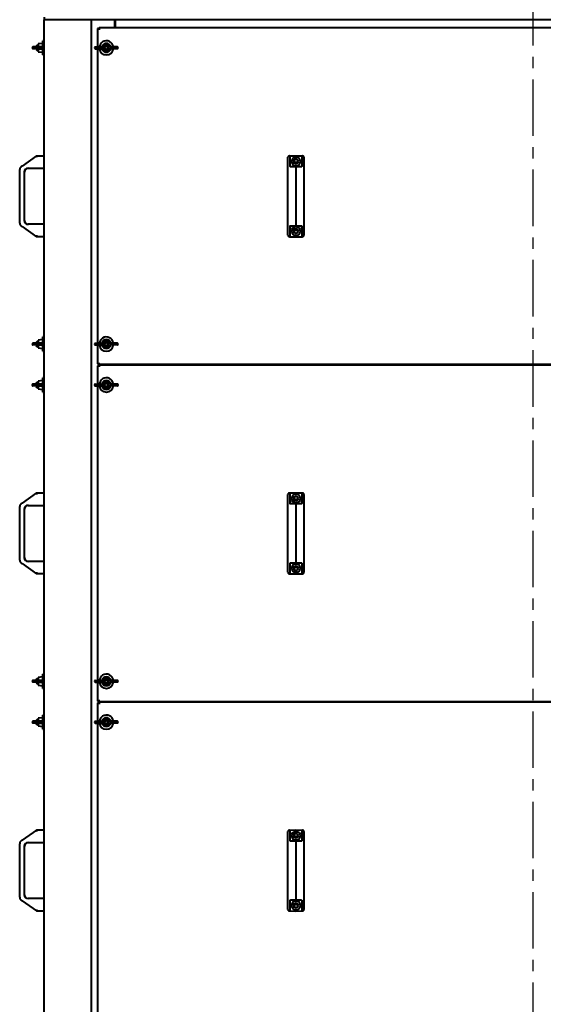
# Model space of a CAD drawing. Units: millimetres. Extents: x 12046 to 224454, y -1940 to 14126.
# Drawn here: x 17645 to 18528, y 5791 to 7453 of the extents above; entities that cross this region are included whole.
import ezdxf

# ---------------------------------------------------------------- set-up
doc = ezdxf.new("R2010")
doc.units = ezdxf.units.MM
doc.linetypes.add('CENTER', pattern=[10.16, 6.35, -1.27, 1.27, -1.27])

msp = doc.modelspace()

# ---------------------------------------------------------------- linework, layer by layer
at = {"color": 1, "linetype": 'CENTER', "ltscale": 15}
msp.add_line((18510.8, 9333.1), (18510.8, 2033.9), dxfattribs=at)
at = {"color": 7, "linetype": 'Continuous', "lineweight": 40}
for p, q in [((17685.8, 7456.6), (17685.8, 7452.6)), ((17685.8, 4594.6), (17685.8, 7452.6)), ((17689.8, 7452.6), (17685.8, 7452.6)), ((17761.8, 7452.6), (17689.8, 7452.6)), ((17765.8, 7452.6), (17761.8, 7452.6)), ((19255.8, 7452.6), (17765.8, 7452.6)), ((17765.8, 4594.6), (17765.8, 7452.6)), ((17805.3, 7438.6), (17805.3, 7452.6)), ((17805.8, 7452.6), (17805.8, 7449.5)), ((17805.8, 7449.5), (17805.8, 7438.6)), ((17775.8, 7437.6), (17775.8, 7406.6)), ((17778.8, 7437.6), (17775.8, 7437.6)), ((17778.8, 7437.6), (17778.8, 7438.6)), ((19242.8, 7438.6), (17778.8, 7438.6)), ((17778.8, 7437.6), (17778.8, 7435.6)), ((17683.8, 7412.6), (17675.8, 7411.6)), ((17675.8, 7411.6), (17675.8, 7406.6)), ((17685.8, 7417.1), (17683.8, 7417.1)), ((17683.8, 7393.1), (17683.8, 7417.1)), ((17665.8, 7405.6), (17665.8, 7404.6)), ((17675.9, 7406.6), (17666.8, 7406.6)), ((17675.9, 7403.6), (17666.8, 7403.6)), ((17673.7, 7409.1), (17672.3, 7407.7)), ((17672.3, 7406.6), (17672.3, 7407.7)), ((17672.3, 7402.5), (17672.3, 7403.6)), ((17672.3, 7402.5), (17673.7, 7401.1)), ((17675.8, 7409.1), (17673.7, 7409.1)), ((17673.7, 7409.1), (17673.7, 7406.6)), ((17673.7, 7403.6), (17673.7, 7401.1)), ((17673.7, 7401.1), (17675.8, 7401.1)), ((17675.8, 7403.6), (17675.8, 7398.6)), ((17675.8, 7398.6), (17683.8, 7397.6)), ((17682.7, 7406.6), (17675.9, 7406.6)), ((17682.7, 7403.6), (17675.9, 7403.6)), ((17771, 7405.6), (17771, 7404.6)), ((17772, 7406.6), (17781.8, 7406.6)), ((17772, 7403.6), (17781.8, 7403.6)), ((17775.8, 7403.6), (17775.8, 6906.6)), ((17781.8, 7406.6), (17784.2, 7406.6)), ((17781.8, 7403.6), (17784.2, 7403.6)), ((17784.5, 7404.6), (17784.5, 7405.6)), ((17797.2, 7405.6), (17797.2, 7404.6)), ((17799.9, 7406.6), (17797.5, 7406.6)), ((17799.9, 7403.6), (17797.5, 7403.6)), ((17809.7, 7406.6), (17799.9, 7406.6)), ((17809.7, 7403.6), (17799.9, 7403.6)), ((17810.7, 7404.6), (17810.7, 7405.6)), ((17683.8, 7393.1), (17685.8, 7393.1)), ((17672.8, 7222.8), (17648.5, 7205.6)), ((17672.8, 7222.8), (17672.8, 7223.1)), ((17672.9, 7222.8), (17672.8, 7223.1)), ((17672.8, 7223.1), (17685.8, 7223.1)), ((18097.3, 7202.7), (18097.3, 7220.3)), ((18099.8, 7222.8), (18110.8, 7223.1)), ((18100.9, 7222.8), (18110.8, 7223.1)), ((18100.9, 7205.6), (18100.9, 7222.8)), ((18110.8, 7223.1), (18120.8, 7222.8)), ((18110.8, 7223.1), (18121.8, 7222.8)), ((18120.8, 7222.8), (18120.8, 7205.6)), ((18124.3, 7220.3), (18124.3, 7202.7)), ((17644.6, 7109.4), (17644.6, 7199.8)), ((17652.5, 7113.8), (17652.5, 7195.4)), ((17658.8, 7201.8), (17685.8, 7201.8)), ((18097.3, 7199.8), (18097.3, 7202.7)), ((18097.3, 7109.4), (18097.3, 7199.8)), ((18110.8, 7204.3), (18110.8, 7199.8)), ((18110.8, 7199.8), (18110.8, 7109.4)), ((18124.3, 7202.7), (18124.3, 7199.8)), ((18124.3, 7199.8), (18124.3, 7109.4)), ((17648.5, 7103.6), (17672.8, 7086.4)), ((17685.8, 7107.4), (17658.8, 7107.4)), ((18097.3, 7106.5), (18097.3, 7109.4)), ((18097.3, 7088.9), (18097.3, 7106.5)), ((18100.9, 7086.4), (18100.9, 7103.6)), ((18110.8, 7109.4), (18110.8, 7104.9)), ((18120.8, 7103.6), (18120.8, 7086.4)), ((18124.3, 7109.4), (18124.3, 7106.5)), ((18124.3, 7106.5), (18124.3, 7088.9)), ((17672.8, 7086.4), (17672.8, 7086.1)), ((17672.9, 7086.4), (17672.8, 7086.1)), ((17685.8, 7086.1), (17672.8, 7086.1)), ((18099.8, 7086.4), (18110.8, 7086.1)), ((18100.9, 7086.4), (18110.8, 7086.1)), ((18110.8, 7086.1), (18120.8, 7086.4)), ((18110.8, 7086.1), (18121.8, 7086.4)), ((17685.8, 6917.1), (17683.8, 6917.1)), ((17683.8, 6893.1), (17683.8, 6917.1)), ((17665.8, 6905.6), (17665.8, 6904.6)), ((17675.9, 6906.6), (17666.8, 6906.6)), ((17675.9, 6903.6), (17666.8, 6903.6)), ((17673.7, 6909.1), (17672.3, 6907.7)), ((17672.3, 6906.6), (17672.3, 6907.7)), ((17672.3, 6902.5), (17672.3, 6903.6)), ((17672.3, 6902.5), (17673.7, 6901.1)), ((17675.8, 6909.1), (17673.7, 6909.1)), ((17673.7, 6909.1), (17673.7, 6906.6)), ((17673.7, 6903.6), (17673.7, 6901.1)), ((17673.7, 6901.1), (17675.8, 6901.1)), ((17683.8, 6912.6), (17675.8, 6911.6)), ((17675.8, 6911.6), (17675.8, 6906.6)), ((17675.8, 6903.6), (17675.8, 6898.6)), ((17675.8, 6898.6), (17683.8, 6897.6)), ((17682.7, 6906.6), (17675.9, 6906.6)), ((17682.7, 6903.6), (17675.9, 6903.6)), ((17771, 6905.6), (17771, 6904.6)), ((17772, 6906.6), (17781.8, 6906.6)), ((17772, 6903.6), (17781.8, 6903.6)), ((17775.8, 6903.6), (17775.8, 6871.6)), ((17781.8, 6906.6), (17784.2, 6906.6)), ((17781.8, 6903.6), (17784.2, 6903.6)), ((17784.5, 6904.6), (17784.5, 6905.6)), ((17797.2, 6905.6), (17797.2, 6904.6)), ((17799.9, 6906.6), (17797.5, 6906.6)), ((17799.9, 6903.6), (17797.5, 6903.6)), ((17809.7, 6906.6), (17799.9, 6906.6)), ((17809.7, 6903.6), (17799.9, 6903.6)), ((17810.7, 6904.6), (17810.7, 6905.6)), ((17683.8, 6893.1), (17685.8, 6893.1)), ((17778.8, 6871.6), (17775.8, 6871.6)), ((17775.8, 6868.6), (17775.8, 6837.6)), ((17778.8, 6868.6), (17775.8, 6868.6)), ((17778.8, 6871.6), (17778.8, 6873.6)), ((17778.8, 6870.6), (17778.8, 6871.6)), ((19242.8, 6870.6), (17778.8, 6870.6)), ((17778.8, 6868.6), (17778.8, 6869.6)), ((19242.8, 6869.6), (17778.8, 6869.6)), ((17778.8, 6868.6), (17778.8, 6866.6)), ((17805.3, 6869.6), (17805.3, 6870.6)), ((17685.8, 6848.1), (17683.8, 6848.1)), ((17683.8, 6824.1), (17683.8, 6848.1)), ((17665.8, 6836.6), (17665.8, 6835.6)), ((17675.9, 6837.6), (17666.8, 6837.6)), ((17675.9, 6834.6), (17666.8, 6834.6)), ((17673.7, 6840.1), (17672.3, 6838.7)), ((17672.3, 6837.6), (17672.3, 6838.7)), ((17672.3, 6833.5), (17672.3, 6834.6)), ((17672.3, 6833.5), (17673.7, 6832.1)), ((17675.8, 6840.1), (17673.7, 6840.1)), ((17673.7, 6840.1), (17673.7, 6837.6)), ((17673.7, 6834.6), (17673.7, 6832.1)), ((17673.7, 6832.1), (17675.8, 6832.1)), ((17683.8, 6843.6), (17675.8, 6842.6)), ((17675.8, 6842.6), (17675.8, 6837.6)), ((17675.8, 6834.6), (17675.8, 6829.6)), ((17682.7, 6837.6), (17675.9, 6837.6)), ((17682.7, 6834.6), (17675.9, 6834.6)), ((17771, 6836.6), (17771, 6835.6)), ((17772, 6837.6), (17781.8, 6837.6)), ((17772, 6834.6), (17781.8, 6834.6)), ((17775.8, 6834.6), (17775.8, 6337.6)), ((17781.8, 6837.6), (17784.2, 6837.6)), ((17781.8, 6834.6), (17784.2, 6834.6)), ((17784.5, 6835.6), (17784.5, 6836.6)), ((17797.2, 6836.6), (17797.2, 6835.6)), ((17799.9, 6837.6), (17797.5, 6837.6)), ((17799.9, 6834.6), (17797.5, 6834.6)), ((17809.7, 6837.6), (17799.9, 6837.6)), ((17809.7, 6834.6), (17799.9, 6834.6)), ((17810.7, 6835.6), (17810.7, 6836.6)), ((17675.8, 6829.6), (17683.8, 6828.6)), ((17683.8, 6824.1), (17685.8, 6824.1)), ((17672.8, 6653.8), (17648.5, 6636.6)), ((17672.8, 6653.8), (17672.8, 6654.1)), ((17672.9, 6653.8), (17672.8, 6654.1)), ((17672.8, 6654.1), (17685.8, 6654.1)), ((18097.3, 6633.7), (18097.3, 6651.3)), ((18099.8, 6653.8), (18110.8, 6654.1)), ((18100.9, 6653.8), (18110.8, 6654.1)), ((18100.9, 6636.6), (18100.9, 6653.8)), ((18110.8, 6654.1), (18120.8, 6653.8)), ((18110.8, 6654.1), (18121.8, 6653.8)), ((18120.8, 6653.8), (18120.8, 6636.6)), ((18124.3, 6651.3), (18124.3, 6633.7)), ((17644.6, 6540.4), (17644.6, 6630.8)), ((17658.8, 6632.8), (17685.8, 6632.8)), ((18097.3, 6630.8), (18097.3, 6633.7)), ((18097.3, 6540.4), (18097.3, 6630.8)), ((18110.8, 6635.3), (18110.8, 6630.8)), ((18110.8, 6630.8), (18110.8, 6540.4)), ((18124.3, 6633.7), (18124.3, 6630.8)), ((18124.3, 6630.8), (18124.3, 6540.4)), ((17652.5, 6544.8), (17652.5, 6626.4)), ((17648.5, 6534.6), (17672.8, 6517.4)), ((17685.8, 6538.4), (17658.8, 6538.4)), ((18097.3, 6537.5), (18097.3, 6540.4)), ((18097.3, 6519.9), (18097.3, 6537.5)), ((18100.9, 6517.4), (18100.9, 6534.6)), ((18110.8, 6540.4), (18110.8, 6535.9)), ((18120.8, 6534.6), (18120.8, 6517.4)), ((18124.3, 6540.4), (18124.3, 6537.5)), ((18124.3, 6537.5), (18124.3, 6519.9)), ((17672.8, 6517.4), (17672.8, 6517.1)), ((17672.9, 6517.4), (17672.8, 6517.1)), ((17685.8, 6517.1), (17672.8, 6517.1)), ((18099.8, 6517.4), (18110.8, 6517.1)), ((18100.9, 6517.4), (18110.8, 6517.1)), ((18110.8, 6517.1), (18120.8, 6517.4)), ((18110.8, 6517.1), (18121.8, 6517.4)), ((17685.8, 6348.1), (17683.8, 6348.1)), ((17683.8, 6324.1), (17683.8, 6348.1)), ((17665.8, 6336.6), (17665.8, 6335.6)), ((17675.9, 6337.6), (17666.8, 6337.6)), ((17675.9, 6334.6), (17666.8, 6334.6)), ((17673.7, 6340.1), (17672.3, 6338.7)), ((17672.3, 6337.6), (17672.3, 6338.7)), ((17672.3, 6333.5), (17672.3, 6334.6)), ((17672.3, 6333.5), (17673.7, 6332.1)), ((17675.8, 6340.1), (17673.7, 6340.1)), ((17673.7, 6340.1), (17673.7, 6337.6)), ((17673.7, 6334.6), (17673.7, 6332.1)), ((17673.7, 6332.1), (17675.8, 6332.1)), ((17683.8, 6343.6), (17675.8, 6342.6)), ((17675.8, 6342.6), (17675.8, 6337.6)), ((17675.8, 6334.6), (17675.8, 6329.6)), ((17682.7, 6337.6), (17675.9, 6337.6)), ((17682.7, 6334.6), (17675.9, 6334.6)), ((17771, 6336.6), (17771, 6335.6)), ((17772, 6337.6), (17781.8, 6337.6)), ((17772, 6334.6), (17781.8, 6334.6)), ((17775.8, 6334.6), (17775.8, 6302.6)), ((17781.8, 6337.6), (17784.2, 6337.6)), ((17781.8, 6334.6), (17784.2, 6334.6)), ((17784.5, 6335.6), (17784.5, 6336.6)), ((17797.2, 6336.6), (17797.2, 6335.6)), ((17799.9, 6337.6), (17797.5, 6337.6)), ((17799.9, 6334.6), (17797.5, 6334.6)), ((17809.7, 6337.6), (17799.9, 6337.6)), ((17809.7, 6334.6), (17799.9, 6334.6)), ((17810.7, 6335.6), (17810.7, 6336.6)), ((17675.8, 6329.6), (17683.8, 6328.6)), ((17683.8, 6324.1), (17685.8, 6324.1)), ((17778.8, 6302.6), (17775.8, 6302.6)), ((17775.8, 6299.6), (17775.8, 6268.6)), ((17778.8, 6299.6), (17775.8, 6299.6)), ((17778.8, 6302.6), (17778.8, 6304.6)), ((17778.8, 6301.6), (17778.8, 6302.6)), ((19242.8, 6301.6), (17778.8, 6301.6)), ((17778.8, 6299.6), (17778.8, 6300.6)), ((19242.8, 6300.6), (17778.8, 6300.6)), ((17778.8, 6299.6), (17778.8, 6297.6)), ((17805.3, 6300.6), (17805.3, 6301.6)), ((17665.8, 6267.6), (17665.8, 6266.6)), ((17675.9, 6268.6), (17666.8, 6268.6)), ((17675.9, 6265.6), (17666.8, 6265.6)), ((17673.7, 6271.1), (17672.3, 6269.7)), ((17672.3, 6268.6), (17672.3, 6269.7)), ((17672.3, 6264.5), (17672.3, 6265.6)), ((17675.8, 6271.1), (17673.7, 6271.1)), ((17673.7, 6271.1), (17673.7, 6268.6)), ((17673.7, 6265.6), (17673.7, 6263.1)), ((17683.8, 6274.6), (17675.8, 6273.6)), ((17675.8, 6273.6), (17675.8, 6268.6)), ((17675.8, 6265.6), (17675.8, 6260.6)), ((17682.7, 6268.6), (17675.9, 6268.6)), ((17682.7, 6265.6), (17675.9, 6265.6)), ((17685.8, 6279.1), (17683.8, 6279.1)), ((17683.8, 6255.1), (17683.8, 6279.1)), ((17771, 6267.6), (17771, 6266.6)), ((17772, 6268.6), (17781.8, 6268.6)), ((17772, 6265.6), (17781.8, 6265.6)), ((17775.8, 6265.6), (17775.8, 5768.6)), ((17781.8, 6268.6), (17784.2, 6268.6)), ((17781.8, 6265.6), (17784.2, 6265.6)), ((17784.5, 6266.6), (17784.5, 6267.6)), ((17797.2, 6267.6), (17797.2, 6266.6)), ((17799.9, 6268.6), (17797.5, 6268.6)), ((17799.9, 6265.6), (17797.5, 6265.6)), ((17809.7, 6268.6), (17799.9, 6268.6)), ((17809.7, 6265.6), (17799.9, 6265.6)), ((17810.7, 6266.6), (17810.7, 6267.6)), ((17672.3, 6264.5), (17673.7, 6263.1)), ((17673.7, 6263.1), (17675.8, 6263.1)), ((17675.8, 6260.6), (17683.8, 6259.6)), ((17683.8, 6255.1), (17685.8, 6255.1)), ((17672.8, 6084.8), (17648.5, 6067.6)), ((17672.8, 6084.8), (17672.8, 6085.1)), ((17672.9, 6084.8), (17672.8, 6085.1)), ((17672.8, 6085.1), (17685.8, 6085.1)), ((18097.3, 6064.7), (18097.3, 6082.3)), ((18099.8, 6084.8), (18110.8, 6085.1)), ((18100.9, 6084.8), (18110.8, 6085.1)), ((18100.9, 6067.6), (18100.9, 6084.8)), ((18110.8, 6085.1), (18120.8, 6084.8)), ((18110.8, 6085.1), (18121.8, 6084.8)), ((18120.8, 6084.8), (18120.8, 6067.6)), ((18124.3, 6082.3), (18124.3, 6064.7)), ((18110.8, 6066.3), (18110.8, 6061.8)), ((17644.6, 5971.4), (17644.6, 6061.8)), ((17652.5, 5975.8), (17652.5, 6057.4)), ((17658.8, 6063.8), (17685.8, 6063.8)), ((18097.3, 6061.8), (18097.3, 6064.7)), ((18097.3, 5971.4), (18097.3, 6061.8)), ((18110.8, 6061.8), (18110.8, 5971.4)), ((18124.3, 6064.7), (18124.3, 6061.8)), ((18124.3, 6061.8), (18124.3, 5971.4)), ((17685.8, 5969.4), (17658.8, 5969.4)), ((18097.3, 5968.5), (18097.3, 5971.4)), ((18097.3, 5950.9), (18097.3, 5968.5)), ((18110.8, 5971.4), (18110.8, 5966.9)), ((18124.3, 5971.4), (18124.3, 5968.5)), ((18124.3, 5968.5), (18124.3, 5950.9)), ((17648.5, 5965.6), (17672.8, 5948.4)), ((18100.9, 5948.4), (18100.9, 5965.6)), ((18120.8, 5965.6), (18120.8, 5948.4)), ((17672.8, 5948.4), (17672.8, 5948.1)), ((17672.9, 5948.4), (17672.8, 5948.1)), ((17685.8, 5948.1), (17672.8, 5948.1)), ((18099.8, 5948.4), (18110.8, 5948.1)), ((18100.9, 5948.4), (18110.8, 5948.1)), ((18110.8, 5948.1), (18120.8, 5948.4)), ((18110.8, 5948.1), (18121.8, 5948.4))]:
    msp.add_line(p, q, dxfattribs=at)
for centre, radius in [((17790.8, 7405.1), 4), ((17790.8, 7405.1), 2.6), ((18110.8, 7213.3), 7.4), ((18110.8, 7213.3), 4), ((18110.8, 7095.9), 7.4), ((18110.8, 7095.9), 4), ((17790.8, 6905.1), 4), ((17790.8, 6905.1), 2.6), ((17790.8, 6836.1), 4), ((17790.8, 6836.1), 2.6), ((18110.8, 6644.3), 7.4), ((18110.8, 6644.3), 4), ((18110.8, 6526.9), 7.4), ((18110.8, 6526.9), 4), ((17790.8, 6336.1), 4), ((17790.8, 6336.1), 2.6), ((17790.8, 6267.1), 4), ((17790.8, 6267.1), 2.6), ((18110.8, 6075.3), 7.4), ((18110.8, 6075.3), 4), ((18110.8, 5957.9), 7.4), ((18110.8, 5957.9), 4)]:
    msp.add_circle(centre, radius, dxfattribs=at)
for centre, radius, start, end in [((17790.8, 7405.1), 12, 122.0182, 172.8192), ((17790.8, 7405.1), 7.5, 11.537, 168.463), ((17790.8, 7405.1), 6.5, 8.3209, 171.6791), ((17790.8, 7405.1), 12, 7.1808, 122.0182), ((17666.8, 7405.6), 1, 90, 180), ((17666.8, 7404.6), 1, 180, 270), ((17772, 7405.6), 1, 90, 180), ((17772, 7404.6), 1, 180, 270), ((17790.8, 7405.1), 12, 187.1808, 352.8192), ((17790.8, 7405.1), 7.5, 191.537, 348.463), ((17790.8, 7405.1), 6.5, 188.3209, 351.6791), ((17809.7, 7405.6), 1, 0, 90), ((17809.7, 7404.6), 1, 270, 0), ((18110.8, 7215.6), 3.53, 185.5568, 354.4432), ((18110.8, 7215.6), 3.5, 184.9585, 355.0415), ((17650.9, 7199.8), 6.35, 134.1985, 180), ((17658.8, 7195.4), 6.61, 90, 180), ((17658.8, 7195.4), 6.35, 90, 180), ((17658.8, 7113.8), 6.61, 180, 270), ((17658.8, 7113.8), 6.35, 180, 270), ((17650.9, 7109.4), 6.35, 180, 225.8015), ((18110.8, 7093.6), 3.53, 90, 174.4432), ((18110.8, 7093.6), 3.5, 90, 175.0415), ((18110.8, 7093.6), 3.53, 5.5568, 90), ((18110.8, 7093.6), 3.5, 4.9585, 90), ((17790.8, 6905.1), 12, 122.0182, 172.8192), ((17790.8, 6905.1), 12, 7.1808, 122.0182), ((17666.8, 6905.6), 1, 90, 180), ((17666.8, 6904.6), 1, 180, 270), ((17772, 6905.6), 1, 90, 180), ((17772, 6904.6), 1, 180, 270), ((17790.8, 6905.1), 12, 187.1808, 352.8192), ((17790.8, 6905.1), 7.5, 11.537, 168.463), ((17790.8, 6905.1), 7.5, 191.537, 348.463), ((17790.8, 6905.1), 6.5, 8.3209, 171.6791), ((17790.8, 6905.1), 6.5, 188.3209, 351.6791), ((17809.7, 6905.6), 1, 0, 90), ((17809.7, 6904.6), 1, 270, 360), ((17790.8, 6836.1), 12, 7.1808, 122.0182), ((17666.8, 6836.6), 1, 90, 180), ((17666.8, 6835.6), 1, 180, 270), ((17772, 6836.6), 1, 90, 180), ((17772, 6835.6), 1, 180, 270), ((17790.8, 6836.1), 12, 122.0182, 172.8192), ((17790.8, 6836.1), 12, 187.1808, 352.8192), ((17790.8, 6836.1), 7.5, 11.537, 168.463), ((17790.8, 6836.1), 7.5, 191.537, 348.463), ((17790.8, 6836.1), 6.5, 8.3209, 171.6791), ((17790.8, 6836.1), 6.5, 188.3209, 351.6791), ((17809.7, 6836.6), 1, 0, 90), ((17809.7, 6835.6), 1, 270, 360), ((17650.9, 6630.8), 6.35, 134.1985, 180), ((17658.8, 6626.4), 6.61, 90, 180), ((17658.8, 6626.4), 6.35, 90, 180), ((18110.8, 6646.6), 3.53, 185.5568, 354.4432), ((18110.8, 6646.6), 3.5, 184.9585, 355.0415), ((17650.9, 6540.4), 6.35, 180, 225.8015), ((17658.8, 6544.8), 6.61, 180, 270), ((17658.8, 6544.8), 6.35, 180, 270), ((18110.8, 6524.6), 3.53, 90, 174.4432), ((18110.8, 6524.6), 3.5, 90, 175.0415), ((18110.8, 6524.6), 3.52, 5.5568, 90), ((18110.8, 6524.6), 3.5, 4.9585, 90), ((17790.8, 6336.1), 12, 7.1808, 122.0182), ((17666.8, 6336.6), 1, 90, 180), ((17666.8, 6335.6), 1, 180, 270), ((17772, 6336.6), 1, 90, 180), ((17772, 6335.6), 1, 180, 270), ((17790.8, 6336.1), 12, 122.0182, 172.8192), ((17790.8, 6336.1), 12, 187.1808, 352.8192), ((17790.8, 6336.1), 7.5, 11.537, 168.463), ((17790.8, 6336.1), 7.5, 191.537, 348.463), ((17790.8, 6336.1), 6.5, 8.3209, 171.6791), ((17790.8, 6336.1), 6.5, 188.3209, 351.6791), ((17809.7, 6336.6), 1, 0, 90), ((17809.7, 6335.6), 1, 270, 0), ((17666.8, 6267.6), 1, 90, 180), ((17666.8, 6266.6), 1, 180, 270), ((17772, 6267.6), 1, 90, 180), ((17772, 6266.6), 1, 180, 270), ((17790.8, 6267.1), 12, 122.0182, 172.8192), ((17790.8, 6267.1), 12, 187.1808, 352.8192), ((17790.8, 6267.1), 7.5, 11.537, 168.463), ((17790.8, 6267.1), 7.5, 191.537, 348.463), ((17790.8, 6267.1), 6.5, 8.3209, 171.6791), ((17790.8, 6267.1), 6.5, 188.3209, 351.6791), ((17790.8, 6267.1), 12, 7.1808, 122.0182), ((17809.7, 6267.6), 1, 0, 90), ((17809.7, 6266.6), 1, 270, 0), ((17650.9, 6061.8), 6.35, 134.1985, 180), ((18110.8, 6077.6), 3.52, 185.5568, 354.4432), ((18110.8, 6077.6), 3.5, 184.9585, 355.0415), ((17658.8, 6057.4), 6.61, 90, 180), ((17658.8, 6057.4), 6.35, 90, 180), ((17650.9, 5971.4), 6.35, 180, 225.8015), ((17658.8, 5975.8), 6.61, 180, 270), ((17658.8, 5975.8), 6.35, 180, 270), ((18110.8, 5955.6), 3.53, 90, 174.4432), ((18110.8, 5955.6), 3.5, 90, 175.0415), ((18110.8, 5955.6), 3.53, 5.5568, 90), ((18110.8, 5955.6), 3.5, 4.9585, 90)]:
    msp.add_arc(centre, radius, start, end, dxfattribs=at)
for points, knots in [([(17682.7, 7406.6), (17681.9, 7406.6), (17680.4, 7406.6), (17678.9, 7406.6), (17678.2, 7406.6)], [0, 0, 0, 0, 0.56, 1, 1, 1, 1]), ([(17678.2, 7403.6), (17679.1, 7403.6), (17680.5, 7403.6), (17682, 7403.6), (17682.7, 7403.6)], [0, 0, 0, 0, 0.56, 1, 1, 1, 1]), ([(17683.7, 7405.6), (17683.7, 7405.8), (17683.7, 7406.1), (17683.4, 7406.4), (17683, 7406.6), (17682.8, 7406.6), (17682.7, 7406.6)], [0, 0, 0, 0, 0.279223, 0.558645, 0.779202, 1, 1, 1, 1]), ([(17682.7, 7403.6), (17682.8, 7403.6), (17683.1, 7403.6), (17683.5, 7403.9), (17683.7, 7404.2), (17683.7, 7404.5), (17683.7, 7404.6)], [0, 0, 0, 0, 0.280136, 0.55969, 0.779868, 1, 1, 1, 1]), ([(17683.7, 7405.1), (17683.7, 7405.2), (17683.7, 7405.4), (17683.7, 7405.5), (17683.7, 7405.6)], [0, 0, 0, 0, 0.560329, 1, 1, 1, 1]), ([(17683.7, 7404.6), (17683.7, 7404.7), (17683.7, 7404.9), (17683.7, 7405), (17683.7, 7405.1)], [0, 0, 0, 0, 0.559629, 1, 1, 1, 1]), ([(17784.4, 7406), (17784.4, 7406.2), (17784.3, 7406.6), (17784.2, 7406.6), (17784.2, 7406.6)], [0, 0, 0, 0, 0.558793, 1, 1, 1, 1]), ([(17784.2, 7403.6), (17784.2, 7403.6), (17784.3, 7403.7), (17784.4, 7404), (17784.4, 7404.2)], [0, 0, 0, 0, 0.560608, 1, 1, 1, 1]), ([(17784.5, 7405.6), (17784.5, 7405.7), (17784.5, 7405.8), (17784.4, 7406), (17784.4, 7406)], [0, 0, 0, 0, 0.558792, 1, 1, 1, 1]), ([(17784.4, 7404.2), (17784.4, 7404.2), (17784.5, 7404.4), (17784.5, 7404.5), (17784.5, 7404.6)], [0, 0, 0, 0, 0.561081, 1, 1, 1, 1]), ([(17797.3, 7406), (17797.2, 7406), (17797.2, 7405.8), (17797.2, 7405.7), (17797.2, 7405.6)], [0, 0, 0, 0, 0.561081, 1, 1, 1, 1]), ([(17797.2, 7404.6), (17797.2, 7404.5), (17797.2, 7404.4), (17797.2, 7404.2), (17797.3, 7404.2)], [0, 0, 0, 0, 0.558792, 1, 1, 1, 1]), ([(17797.5, 7406.6), (17797.4, 7406.6), (17797.3, 7406.5), (17797.3, 7406.2), (17797.3, 7406)], [0, 0, 0, 0, 0.560608, 1, 1, 1, 1]), ([(17797.3, 7404.2), (17797.3, 7404), (17797.3, 7403.6), (17797.4, 7403.6), (17797.5, 7403.6)], [0, 0, 0, 0, 0.558793, 1, 1, 1, 1]), ([(17673.7, 7220.3), (17673.5, 7220.6), (17673.3, 7221.3), (17673, 7222.2), (17672.9, 7222.7), (17672.9, 7222.8), (17672.9, 7222.8)], [0, 0, 0, 0, 0.276374, 0.570023, 0.79429, 1, 1, 1, 1]), ([(18099.8, 7222.8), (18099.6, 7222.8), (18099.1, 7222.7), (18098.4, 7222.4), (18097.8, 7221.8), (18097.4, 7221.1), (18097.4, 7220.5), (18097.3, 7220.3)], [0, 0, 0, 0, 0.172963, 0.36023, 0.555877, 0.78527, 1, 1, 1, 1]), ([(18124.3, 7220.3), (18124.3, 7220.6), (18124.2, 7221.3), (18123.5, 7222.2), (18122.7, 7222.7), (18122.1, 7222.8), (18121.8, 7222.8)], [0, 0, 0, 0, 0.276374, 0.570023, 0.79429, 1, 1, 1, 1]), ([(17646.8, 7204.3), (17646.7, 7204.3), (17646.6, 7204.3), (17646.5, 7204.3), (17646.5, 7204.3)], [0, 0, 0, 0, 0.56, 1, 1, 1, 1]), ([(17647.4, 7204.8), (17647.3, 7204.7), (17647.1, 7204.6), (17646.9, 7204.5), (17646.8, 7204.3), (17646.8, 7204.3), (17646.8, 7204.3)], [0, 0, 0, 0, 0.261193, 0.499513, 0.749586, 1, 1, 1, 1]), ([(17648.5, 7205.6), (17648.3, 7205.4), (17647.9, 7205.1), (17647.5, 7204.9), (17647.4, 7204.8)], [0, 0, 0, 0, 0.580015, 1, 1, 1, 1]), ([(18101.2, 7204.8), (18101.1, 7204.9), (18100.9, 7205.2), (18100.9, 7205.5), (18100.9, 7205.6)], [0, 0, 0, 0, 0.542283, 1, 1, 1, 1]), ([(18102.2, 7204.3), (18102.1, 7204.3), (18101.8, 7204.3), (18101.6, 7204.5), (18101.4, 7204.6), (18101.2, 7204.7), (18101.2, 7204.8)], [0, 0, 0, 0, 0.249241, 0.499369, 0.738168, 1, 1, 1, 1]), ([(18110.8, 7204.3), (18109.2, 7204.3), (18106.3, 7204.3), (18103.4, 7204.3), (18102.2, 7204.3)], [0, 0, 0, 0, 0.56, 1, 1, 1, 1]), ([(18119.5, 7204.3), (18117.9, 7204.3), (18115, 7204.3), (18112.1, 7204.3), (18110.8, 7204.3)], [0, 0, 0, 0, 0.56, 1, 1, 1, 1]), ([(18120.5, 7204.8), (18120.4, 7204.7), (18120.3, 7204.6), (18120.1, 7204.5), (18119.8, 7204.3), (18119.6, 7204.3), (18119.5, 7204.3)], [0, 0, 0, 0, 0.261193, 0.499513, 0.749586, 1, 1, 1, 1]), ([(18120.8, 7205.6), (18120.7, 7205.4), (18120.7, 7205.1), (18120.5, 7204.9), (18120.5, 7204.8)], [0, 0, 0, 0, 0.580015, 1, 1, 1, 1]), ([(17646.5, 7104.9), (17646.5, 7104.9), (17646.6, 7104.9), (17646.7, 7104.9), (17646.8, 7104.9)], [0, 0, 0, 0, 0.56, 1, 1, 1, 1]), ([(17646.8, 7104.9), (17646.8, 7104.9), (17646.8, 7104.9), (17646.9, 7104.7), (17647.1, 7104.6), (17647.3, 7104.5), (17647.4, 7104.4)], [0, 0, 0, 0, 0.249241, 0.499369, 0.738168, 1, 1, 1, 1]), ([(17647.4, 7104.4), (17647.6, 7104.3), (17647.9, 7104), (17648.4, 7103.7), (17648.5, 7103.6)], [0, 0, 0, 0, 0.542283, 1, 1, 1, 1]), ([(18100.9, 7103.6), (18100.9, 7103.8), (18100.9, 7104.1), (18101.1, 7104.3), (18101.2, 7104.4)], [0, 0, 0, 0, 0.5800147, 1, 1, 1, 1]), ([(18101.2, 7104.4), (18101.2, 7104.5), (18101.4, 7104.6), (18101.6, 7104.7), (18101.8, 7104.9), (18102.1, 7104.9), (18102.2, 7104.9)], [0, 0, 0, 0, 0.261193, 0.499513, 0.749586, 1, 1, 1, 1]), ([(18102.2, 7104.9), (18103.8, 7104.9), (18106.7, 7104.9), (18109.6, 7104.9), (18110.8, 7104.9)], [0, 0, 0, 0, 0.56, 1, 1, 1, 1]), ([(18110.8, 7104.9), (18112.4, 7104.9), (18115.3, 7104.9), (18118.2, 7104.9), (18119.5, 7104.9)], [0, 0, 0, 0, 0.56, 1, 1, 1, 1]), ([(18119.5, 7104.9), (18119.6, 7104.9), (18119.8, 7104.9), (18120.1, 7104.7), (18120.3, 7104.6), (18120.4, 7104.5), (18120.5, 7104.4)], [0, 0, 0, 0, 0.2492405, 0.4993685, 0.7381675, 1, 1, 1, 1]), ([(18120.5, 7104.4), (18120.6, 7104.3), (18120.7, 7104), (18120.8, 7103.7), (18120.8, 7103.6)], [0, 0, 0, 0, 0.542283, 1, 1, 1, 1]), ([(17672.9, 7086.4), (17672.9, 7086.4), (17672.9, 7086.5), (17673, 7086.8), (17673.2, 7087.4), (17673.4, 7088.1), (17673.6, 7088.7), (17673.7, 7088.9)], [0, 0, 0, 0, 0.172963, 0.36023, 0.555877, 0.78527, 1, 1, 1, 1]), ([(18097.3, 7088.9), (18097.4, 7088.6), (18097.5, 7087.9), (18098.1, 7087), (18099, 7086.5), (18099.5, 7086.4), (18099.8, 7086.4)], [0, 0, 0, 0, 0.276374, 0.570023, 0.79429, 1, 1, 1, 1]), ([(18121.8, 7086.4), (18122.1, 7086.4), (18122.6, 7086.5), (18123.2, 7086.8), (18123.8, 7087.4), (18124.2, 7088.1), (18124.3, 7088.7), (18124.3, 7088.9)], [0, 0, 0, 0, 0.172963, 0.36023, 0.555877, 0.78527, 1, 1, 1, 1]), ([(17682.7, 6906.6), (17681.9, 6906.6), (17680.4, 6906.6), (17678.9, 6906.6), (17678.2, 6906.6)], [0, 0, 0, 0, 0.56, 1, 1, 1, 1]), ([(17678.2, 6903.6), (17679.1, 6903.6), (17680.5, 6903.6), (17682, 6903.6), (17682.7, 6903.6)], [0, 0, 0, 0, 0.56, 1, 1, 1, 1]), ([(17683.7, 6905.6), (17683.7, 6905.8), (17683.7, 6906.1), (17683.4, 6906.4), (17683, 6906.6), (17682.8, 6906.6), (17682.7, 6906.6)], [0, 0, 0, 0, 0.279223, 0.558645, 0.779202, 1, 1, 1, 1]), ([(17682.7, 6903.6), (17682.8, 6903.6), (17683.1, 6903.6), (17683.5, 6903.9), (17683.7, 6904.2), (17683.7, 6904.5), (17683.7, 6904.6)], [0, 0, 0, 0, 0.280136, 0.55969, 0.779868, 1, 1, 1, 1]), ([(17683.7, 6905.1), (17683.7, 6905.2), (17683.7, 6905.4), (17683.7, 6905.5), (17683.7, 6905.6)], [0, 0, 0, 0, 0.560329, 1, 1, 1, 1]), ([(17683.7, 6904.6), (17683.7, 6904.7), (17683.7, 6904.9), (17683.7, 6905), (17683.7, 6905.1)], [0, 0, 0, 0, 0.559629, 1, 1, 1, 1]), ([(17784.4, 6906), (17784.4, 6906.2), (17784.3, 6906.6), (17784.2, 6906.6), (17784.2, 6906.6)], [0, 0, 0, 0, 0.558793, 1, 1, 1, 1]), ([(17784.2, 6903.6), (17784.2, 6903.6), (17784.3, 6903.7), (17784.4, 6904), (17784.4, 6904.2)], [0, 0, 0, 0, 0.560608, 1, 1, 1, 1]), ([(17784.5, 6905.6), (17784.5, 6905.7), (17784.5, 6905.8), (17784.4, 6906), (17784.4, 6906)], [0, 0, 0, 0, 0.558792, 1, 1, 1, 1]), ([(17784.4, 6904.2), (17784.4, 6904.2), (17784.5, 6904.4), (17784.5, 6904.5), (17784.5, 6904.6)], [0, 0, 0, 0, 0.561081, 1, 1, 1, 1]), ([(17797.3, 6906), (17797.2, 6906), (17797.2, 6905.8), (17797.2, 6905.7), (17797.2, 6905.6)], [0, 0, 0, 0, 0.561081, 1, 1, 1, 1]), ([(17797.2, 6904.6), (17797.2, 6904.5), (17797.2, 6904.4), (17797.2, 6904.2), (17797.3, 6904.2)], [0, 0, 0, 0, 0.558792, 1, 1, 1, 1]), ([(17797.5, 6906.6), (17797.4, 6906.6), (17797.3, 6906.5), (17797.3, 6906.2), (17797.3, 6906)], [0, 0, 0, 0, 0.560608, 1, 1, 1, 1]), ([(17797.3, 6904.2), (17797.3, 6904), (17797.3, 6903.6), (17797.4, 6903.6), (17797.5, 6903.6)], [0, 0, 0, 0, 0.558793, 1, 1, 1, 1]), ([(17682.7, 6837.6), (17681.9, 6837.6), (17680.4, 6837.6), (17678.9, 6837.6), (17678.2, 6837.6)], [0, 0, 0, 0, 0.56, 1, 1, 1, 1]), ([(17678.2, 6834.6), (17679.1, 6834.6), (17680.5, 6834.6), (17682, 6834.6), (17682.7, 6834.6)], [0, 0, 0, 0, 0.56, 1, 1, 1, 1]), ([(17683.7, 6836.6), (17683.7, 6836.8), (17683.7, 6837.1), (17683.4, 6837.4), (17683, 6837.6), (17682.8, 6837.6), (17682.7, 6837.6)], [0, 0, 0, 0, 0.279223, 0.558645, 0.779202, 1, 1, 1, 1]), ([(17682.7, 6834.6), (17682.8, 6834.6), (17683.1, 6834.6), (17683.5, 6834.9), (17683.7, 6835.2), (17683.7, 6835.5), (17683.7, 6835.6)], [0, 0, 0, 0, 0.280136, 0.55969, 0.779868, 1, 1, 1, 1]), ([(17683.7, 6836.1), (17683.7, 6836.2), (17683.7, 6836.4), (17683.7, 6836.5), (17683.7, 6836.6)], [0, 0, 0, 0, 0.560329, 1, 1, 1, 1]), ([(17683.7, 6835.6), (17683.7, 6835.7), (17683.7, 6835.9), (17683.7, 6836), (17683.7, 6836.1)], [0, 0, 0, 0, 0.559629, 1, 1, 1, 1]), ([(17784.4, 6837), (17784.4, 6837.2), (17784.3, 6837.6), (17784.2, 6837.6), (17784.2, 6837.6)], [0, 0, 0, 0, 0.558793, 1, 1, 1, 1]), ([(17784.2, 6834.6), (17784.2, 6834.6), (17784.3, 6834.7), (17784.4, 6835), (17784.4, 6835.2)], [0, 0, 0, 0, 0.560608, 1, 1, 1, 1]), ([(17784.5, 6836.6), (17784.5, 6836.7), (17784.5, 6836.8), (17784.4, 6837), (17784.4, 6837)], [0, 0, 0, 0, 0.558792, 1, 1, 1, 1]), ([(17784.4, 6835.2), (17784.4, 6835.2), (17784.5, 6835.4), (17784.5, 6835.5), (17784.5, 6835.6)], [0, 0, 0, 0, 0.561081, 1, 1, 1, 1]), ([(17797.3, 6837), (17797.2, 6837), (17797.2, 6836.8), (17797.2, 6836.7), (17797.2, 6836.6)], [0, 0, 0, 0, 0.561081, 1, 1, 1, 1]), ([(17797.2, 6835.6), (17797.2, 6835.5), (17797.2, 6835.4), (17797.2, 6835.2), (17797.3, 6835.2)], [0, 0, 0, 0, 0.558792, 1, 1, 1, 1]), ([(17797.5, 6837.6), (17797.4, 6837.6), (17797.3, 6837.5), (17797.3, 6837.2), (17797.3, 6837)], [0, 0, 0, 0, 0.560608, 1, 1, 1, 1]), ([(17797.3, 6835.2), (17797.3, 6835), (17797.3, 6834.6), (17797.4, 6834.6), (17797.5, 6834.6)], [0, 0, 0, 0, 0.558793, 1, 1, 1, 1]), ([(17673.7, 6651.3), (17673.5, 6651.6), (17673.3, 6652.3), (17673, 6653.2), (17672.9, 6653.7), (17672.9, 6653.8), (17672.9, 6653.8)], [0, 0, 0, 0, 0.276374, 0.570023, 0.79429, 1, 1, 1, 1]), ([(18099.8, 6653.8), (18099.6, 6653.8), (18099.1, 6653.7), (18098.4, 6653.4), (18097.8, 6652.8), (18097.4, 6652.1), (18097.4, 6651.5), (18097.3, 6651.3)], [0, 0, 0, 0, 0.172963, 0.36023, 0.555877, 0.78527, 1, 1, 1, 1]), ([(18124.3, 6651.3), (18124.3, 6651.6), (18124.2, 6652.3), (18123.5, 6653.2), (18122.7, 6653.7), (18122.1, 6653.8), (18121.8, 6653.8)], [0, 0, 0, 0, 0.276374, 0.570023, 0.79429, 1, 1, 1, 1]), ([(17646.8, 6635.3), (17646.7, 6635.3), (17646.6, 6635.3), (17646.5, 6635.3), (17646.5, 6635.3)], [0, 0, 0, 0, 0.56, 1, 1, 1, 1]), ([(17647.4, 6635.8), (17647.3, 6635.7), (17647.1, 6635.6), (17646.9, 6635.5), (17646.8, 6635.3), (17646.8, 6635.3), (17646.8, 6635.3)], [0, 0, 0, 0, 0.261193, 0.499513, 0.749586, 1, 1, 1, 1]), ([(17648.5, 6636.6), (17648.3, 6636.4), (17647.9, 6636.1), (17647.5, 6635.9), (17647.4, 6635.8)], [0, 0, 0, 0, 0.580015, 1, 1, 1, 1]), ([(18101.2, 6635.8), (18101.1, 6635.9), (18100.9, 6636.2), (18100.9, 6636.5), (18100.9, 6636.6)], [0, 0, 0, 0, 0.542283, 1, 1, 1, 1]), ([(18102.2, 6635.3), (18102.1, 6635.3), (18101.8, 6635.3), (18101.6, 6635.5), (18101.4, 6635.6), (18101.2, 6635.7), (18101.2, 6635.8)], [0, 0, 0, 0, 0.249241, 0.499369, 0.738168, 1, 1, 1, 1]), ([(18110.8, 6635.3), (18109.2, 6635.3), (18106.3, 6635.3), (18103.4, 6635.3), (18102.2, 6635.3)], [0, 0, 0, 0, 0.56, 1, 1, 1, 1]), ([(18119.5, 6635.3), (18117.9, 6635.3), (18115, 6635.3), (18112.1, 6635.3), (18110.8, 6635.3)], [0, 0, 0, 0, 0.56, 1, 1, 1, 1]), ([(18120.5, 6635.8), (18120.4, 6635.7), (18120.3, 6635.6), (18120.1, 6635.5), (18119.8, 6635.3), (18119.6, 6635.3), (18119.5, 6635.3)], [0, 0, 0, 0, 0.261193, 0.499513, 0.749586, 1, 1, 1, 1]), ([(18120.8, 6636.6), (18120.7, 6636.4), (18120.7, 6636.1), (18120.5, 6635.9), (18120.5, 6635.8)], [0, 0, 0, 0, 0.580015, 1, 1, 1, 1]), ([(17646.5, 6535.9), (17646.5, 6535.9), (17646.6, 6535.9), (17646.7, 6535.9), (17646.8, 6535.9)], [0, 0, 0, 0, 0.56, 1, 1, 1, 1]), ([(17646.8, 6535.9), (17646.8, 6535.9), (17646.8, 6535.9), (17646.9, 6535.7), (17647.1, 6535.6), (17647.3, 6535.5), (17647.4, 6535.4)], [0, 0, 0, 0, 0.249241, 0.499369, 0.738168, 1, 1, 1, 1]), ([(17647.4, 6535.4), (17647.6, 6535.3), (17647.9, 6535), (17648.4, 6534.7), (17648.5, 6534.6)], [0, 0, 0, 0, 0.542283, 1, 1, 1, 1]), ([(18100.9, 6534.6), (18100.9, 6534.8), (18100.9, 6535.1), (18101.1, 6535.3), (18101.2, 6535.4)], [0, 0, 0, 0, 0.5800147, 1, 1, 1, 1]), ([(18101.2, 6535.4), (18101.2, 6535.5), (18101.4, 6535.6), (18101.6, 6535.7), (18101.8, 6535.9), (18102.1, 6535.9), (18102.2, 6535.9)], [0, 0, 0, 0, 0.261193, 0.499513, 0.749586, 1, 1, 1, 1]), ([(18102.2, 6535.9), (18103.8, 6535.9), (18106.7, 6535.9), (18109.6, 6535.9), (18110.8, 6535.9)], [0, 0, 0, 0, 0.56, 1, 1, 1, 1]), ([(18110.8, 6535.9), (18112.4, 6535.9), (18115.3, 6535.9), (18118.2, 6535.9), (18119.5, 6535.9)], [0, 0, 0, 0, 0.56, 1, 1, 1, 1]), ([(18119.5, 6535.9), (18119.6, 6535.9), (18119.8, 6535.9), (18120.1, 6535.7), (18120.3, 6535.6), (18120.4, 6535.5), (18120.5, 6535.4)], [0, 0, 0, 0, 0.2492405, 0.4993685, 0.7381675, 1, 1, 1, 1]), ([(18120.5, 6535.4), (18120.6, 6535.3), (18120.7, 6535), (18120.8, 6534.7), (18120.8, 6534.6)], [0, 0, 0, 0, 0.542283, 1, 1, 1, 1]), ([(17672.9, 6517.4), (17672.9, 6517.4), (17672.9, 6517.5), (17673, 6517.8), (17673.2, 6518.4), (17673.4, 6519.1), (17673.6, 6519.7), (17673.7, 6519.9)], [0, 0, 0, 0, 0.172963, 0.36023, 0.555877, 0.78527, 1, 1, 1, 1]), ([(18097.3, 6519.9), (18097.4, 6519.6), (18097.5, 6518.9), (18098.1, 6518), (18099, 6517.5), (18099.5, 6517.4), (18099.8, 6517.4)], [0, 0, 0, 0, 0.276374, 0.570023, 0.79429, 1, 1, 1, 1]), ([(18121.8, 6517.4), (18122.1, 6517.4), (18122.6, 6517.5), (18123.2, 6517.8), (18123.8, 6518.4), (18124.2, 6519.1), (18124.3, 6519.7), (18124.3, 6519.9)], [0, 0, 0, 0, 0.172963, 0.36023, 0.555877, 0.78527, 1, 1, 1, 1]), ([(17682.7, 6337.6), (17681.9, 6337.6), (17680.4, 6337.6), (17678.9, 6337.6), (17678.2, 6337.6)], [0, 0, 0, 0, 0.56, 1, 1, 1, 1]), ([(17678.2, 6334.6), (17679.1, 6334.6), (17680.5, 6334.6), (17682, 6334.6), (17682.7, 6334.6)], [0, 0, 0, 0, 0.56, 1, 1, 1, 1]), ([(17683.7, 6336.6), (17683.7, 6336.8), (17683.7, 6337.1), (17683.4, 6337.4), (17683, 6337.6), (17682.8, 6337.6), (17682.7, 6337.6)], [0, 0, 0, 0, 0.279223, 0.558645, 0.779202, 1, 1, 1, 1]), ([(17682.7, 6334.6), (17682.8, 6334.6), (17683.1, 6334.6), (17683.5, 6334.9), (17683.7, 6335.2), (17683.7, 6335.5), (17683.7, 6335.6)], [0, 0, 0, 0, 0.280136, 0.55969, 0.779868, 1, 1, 1, 1]), ([(17683.7, 6336.1), (17683.7, 6336.2), (17683.7, 6336.4), (17683.7, 6336.5), (17683.7, 6336.6)], [0, 0, 0, 0, 0.560329, 1, 1, 1, 1]), ([(17683.7, 6335.6), (17683.7, 6335.7), (17683.7, 6335.9), (17683.7, 6336), (17683.7, 6336.1)], [0, 0, 0, 0, 0.559629, 1, 1, 1, 1]), ([(17784.4, 6337), (17784.4, 6337.2), (17784.3, 6337.6), (17784.2, 6337.6), (17784.2, 6337.6)], [0, 0, 0, 0, 0.558793, 1, 1, 1, 1]), ([(17784.2, 6334.6), (17784.2, 6334.6), (17784.3, 6334.7), (17784.4, 6335), (17784.4, 6335.2)], [0, 0, 0, 0, 0.560608, 1, 1, 1, 1]), ([(17784.5, 6336.6), (17784.5, 6336.7), (17784.5, 6336.8), (17784.4, 6337), (17784.4, 6337)], [0, 0, 0, 0, 0.558792, 1, 1, 1, 1]), ([(17784.4, 6335.2), (17784.4, 6335.2), (17784.5, 6335.4), (17784.5, 6335.5), (17784.5, 6335.6)], [0, 0, 0, 0, 0.561081, 1, 1, 1, 1]), ([(17797.3, 6337), (17797.2, 6337), (17797.2, 6336.8), (17797.2, 6336.7), (17797.2, 6336.6)], [0, 0, 0, 0, 0.561081, 1, 1, 1, 1]), ([(17797.2, 6335.6), (17797.2, 6335.5), (17797.2, 6335.4), (17797.2, 6335.2), (17797.3, 6335.2)], [0, 0, 0, 0, 0.558792, 1, 1, 1, 1]), ([(17797.5, 6337.6), (17797.4, 6337.6), (17797.3, 6337.5), (17797.3, 6337.2), (17797.3, 6337)], [0, 0, 0, 0, 0.560608, 1, 1, 1, 1]), ([(17797.3, 6335.2), (17797.3, 6335), (17797.3, 6334.6), (17797.4, 6334.6), (17797.5, 6334.6)], [0, 0, 0, 0, 0.558793, 1, 1, 1, 1]), ([(17682.7, 6268.6), (17681.9, 6268.6), (17680.4, 6268.6), (17678.9, 6268.6), (17678.2, 6268.6)], [0, 0, 0, 0, 0.56, 1, 1, 1, 1]), ([(17678.2, 6265.6), (17679.1, 6265.6), (17680.5, 6265.6), (17682, 6265.6), (17682.7, 6265.6)], [0, 0, 0, 0, 0.56, 1, 1, 1, 1]), ([(17683.7, 6267.6), (17683.7, 6267.8), (17683.7, 6268.1), (17683.4, 6268.4), (17683, 6268.6), (17682.8, 6268.6), (17682.7, 6268.6)], [0, 0, 0, 0, 0.279223, 0.558645, 0.779202, 1, 1, 1, 1]), ([(17682.7, 6265.6), (17682.8, 6265.6), (17683.1, 6265.6), (17683.5, 6265.9), (17683.7, 6266.2), (17683.7, 6266.5), (17683.7, 6266.6)], [0, 0, 0, 0, 0.280136, 0.55969, 0.779868, 1, 1, 1, 1]), ([(17683.7, 6267.1), (17683.7, 6267.2), (17683.7, 6267.4), (17683.7, 6267.5), (17683.7, 6267.6)], [0, 0, 0, 0, 0.559979, 1, 1, 1, 1]), ([(17683.7, 6266.6), (17683.7, 6266.7), (17683.7, 6266.9), (17683.7, 6267), (17683.7, 6267.1)], [0, 0, 0, 0, 0.559979, 1, 1, 1, 1]), ([(17784.4, 6268), (17784.4, 6268.2), (17784.3, 6268.6), (17784.2, 6268.6), (17784.2, 6268.6)], [0, 0, 0, 0, 0.558793, 1, 1, 1, 1]), ([(17784.2, 6265.6), (17784.2, 6265.6), (17784.3, 6265.7), (17784.4, 6266), (17784.4, 6266.2)], [0, 0, 0, 0, 0.560608, 1, 1, 1, 1]), ([(17784.5, 6267.6), (17784.5, 6267.7), (17784.5, 6267.8), (17784.4, 6268), (17784.4, 6268)], [0, 0, 0, 0, 0.558792, 1, 1, 1, 1]), ([(17784.4, 6266.2), (17784.4, 6266.2), (17784.5, 6266.4), (17784.5, 6266.5), (17784.5, 6266.6)], [0, 0, 0, 0, 0.561081, 1, 1, 1, 1]), ([(17797.3, 6268), (17797.2, 6268), (17797.2, 6267.8), (17797.2, 6267.7), (17797.2, 6267.6)], [0, 0, 0, 0, 0.561081, 1, 1, 1, 1]), ([(17797.2, 6266.6), (17797.2, 6266.5), (17797.2, 6266.4), (17797.2, 6266.2), (17797.3, 6266.2)], [0, 0, 0, 0, 0.558792, 1, 1, 1, 1]), ([(17797.5, 6268.6), (17797.4, 6268.6), (17797.3, 6268.5), (17797.3, 6268.2), (17797.3, 6268)], [0, 0, 0, 0, 0.560608, 1, 1, 1, 1]), ([(17797.3, 6266.2), (17797.3, 6266), (17797.3, 6265.6), (17797.4, 6265.6), (17797.5, 6265.6)], [0, 0, 0, 0, 0.558793, 1, 1, 1, 1]), ([(17673.7, 6082.3), (17673.5, 6082.6), (17673.3, 6083.3), (17673, 6084.2), (17672.9, 6084.7), (17672.9, 6084.8), (17672.9, 6084.8)], [0, 0, 0, 0, 0.276374, 0.570023, 0.79429, 1, 1, 1, 1]), ([(18099.8, 6084.8), (18099.6, 6084.8), (18099.1, 6084.7), (18098.4, 6084.4), (18097.8, 6083.8), (18097.4, 6083.1), (18097.4, 6082.5), (18097.3, 6082.3)], [0, 0, 0, 0, 0.172963, 0.36023, 0.555877, 0.78527, 1, 1, 1, 1]), ([(18124.3, 6082.3), (18124.3, 6082.6), (18124.2, 6083.3), (18123.5, 6084.2), (18122.7, 6084.7), (18122.1, 6084.8), (18121.8, 6084.8)], [0, 0, 0, 0, 0.276374, 0.570023, 0.79429, 1, 1, 1, 1]), ([(17646.8, 6066.3), (17646.7, 6066.3), (17646.6, 6066.3), (17646.5, 6066.3), (17646.5, 6066.3)], [0, 0, 0, 0, 0.56, 1, 1, 1, 1]), ([(17647.4, 6066.8), (17647.3, 6066.7), (17647.1, 6066.6), (17646.9, 6066.5), (17646.8, 6066.3), (17646.8, 6066.3), (17646.8, 6066.3)], [0, 0, 0, 0, 0.261193, 0.499513, 0.749586, 1, 1, 1, 1]), ([(17648.5, 6067.6), (17648.3, 6067.4), (17647.9, 6067.1), (17647.5, 6066.9), (17647.4, 6066.8)], [0, 0, 0, 0, 0.580015, 1, 1, 1, 1]), ([(18101.2, 6066.8), (18101.1, 6066.9), (18100.9, 6067.2), (18100.9, 6067.5), (18100.9, 6067.6)], [0, 0, 0, 0, 0.542283, 1, 1, 1, 1]), ([(18102.2, 6066.3), (18102.1, 6066.3), (18101.8, 6066.3), (18101.6, 6066.5), (18101.4, 6066.6), (18101.2, 6066.7), (18101.2, 6066.8)], [0, 0, 0, 0, 0.249241, 0.499369, 0.738168, 1, 1, 1, 1]), ([(18110.8, 6066.3), (18109.2, 6066.3), (18106.3, 6066.3), (18103.4, 6066.3), (18102.2, 6066.3)], [0, 0, 0, 0, 0.56, 1, 1, 1, 1]), ([(18119.5, 6066.3), (18117.9, 6066.3), (18115, 6066.3), (18112.1, 6066.3), (18110.8, 6066.3)], [0, 0, 0, 0, 0.56, 1, 1, 1, 1]), ([(18120.5, 6066.8), (18120.4, 6066.7), (18120.3, 6066.6), (18120.1, 6066.5), (18119.8, 6066.3), (18119.6, 6066.3), (18119.5, 6066.3)], [0, 0, 0, 0, 0.261193, 0.499513, 0.749586, 1, 1, 1, 1]), ([(18120.8, 6067.6), (18120.7, 6067.4), (18120.7, 6067.1), (18120.5, 6066.9), (18120.5, 6066.8)], [0, 0, 0, 0, 0.580015, 1, 1, 1, 1]), ([(17646.5, 5966.9), (17646.5, 5966.9), (17646.6, 5966.9), (17646.7, 5966.9), (17646.8, 5966.9)], [0, 0, 0, 0, 0.56, 1, 1, 1, 1]), ([(17646.8, 5966.9), (17646.8, 5966.9), (17646.8, 5966.9), (17646.9, 5966.7), (17647.1, 5966.6), (17647.3, 5966.5), (17647.4, 5966.4)], [0, 0, 0, 0, 0.249241, 0.499369, 0.738168, 1, 1, 1, 1]), ([(17647.4, 5966.4), (17647.6, 5966.3), (17647.9, 5966), (17648.4, 5965.7), (17648.5, 5965.6)], [0, 0, 0, 0, 0.542283, 1, 1, 1, 1]), ([(18100.9, 5965.6), (18100.9, 5965.8), (18100.9, 5966.1), (18101.1, 5966.3), (18101.2, 5966.4)], [0, 0, 0, 0, 0.580015, 1, 1, 1, 1]), ([(18101.2, 5966.4), (18101.2, 5966.5), (18101.4, 5966.6), (18101.6, 5966.7), (18101.8, 5966.9), (18102.1, 5966.9), (18102.2, 5966.9)], [0, 0, 0, 0, 0.261193, 0.499513, 0.749586, 1, 1, 1, 1]), ([(18102.2, 5966.9), (18103.8, 5966.9), (18106.7, 5966.9), (18109.6, 5966.9), (18110.8, 5966.9)], [0, 0, 0, 0, 0.56, 1, 1, 1, 1]), ([(18110.8, 5966.9), (18112.4, 5966.9), (18115.3, 5966.9), (18118.2, 5966.9), (18119.5, 5966.9)], [0, 0, 0, 0, 0.56, 1, 1, 1, 1]), ([(18119.5, 5966.9), (18119.6, 5966.9), (18119.8, 5966.9), (18120.1, 5966.7), (18120.3, 5966.6), (18120.4, 5966.5), (18120.5, 5966.4)], [0, 0, 0, 0, 0.249241, 0.499369, 0.738168, 1, 1, 1, 1]), ([(18120.5, 5966.4), (18120.6, 5966.3), (18120.7, 5966), (18120.8, 5965.7), (18120.8, 5965.6)], [0, 0, 0, 0, 0.5422828, 1, 1, 1, 1]), ([(17672.9, 5948.4), (17672.9, 5948.4), (17672.9, 5948.5), (17673, 5948.8), (17673.2, 5949.4), (17673.4, 5950.1), (17673.6, 5950.7), (17673.7, 5950.9)], [0, 0, 0, 0, 0.172963, 0.36023, 0.555877, 0.78527, 1, 1, 1, 1]), ([(18097.3, 5950.9), (18097.4, 5950.6), (18097.5, 5949.9), (18098.1, 5949), (18099, 5948.5), (18099.5, 5948.4), (18099.8, 5948.4)], [0, 0, 0, 0, 0.276374, 0.570023, 0.79429, 1, 1, 1, 1]), ([(18121.8, 5948.4), (18122.1, 5948.4), (18122.6, 5948.5), (18123.2, 5948.8), (18123.8, 5949.4), (18124.2, 5950.1), (18124.3, 5950.7), (18124.3, 5950.9)], [0, 0, 0, 0, 0.172963, 0.36023, 0.555877, 0.78527, 1, 1, 1, 1])]:
    msp.add_open_spline(points, degree=3, knots=knots, dxfattribs=at)

doc.saveas('drawing.dxf')
